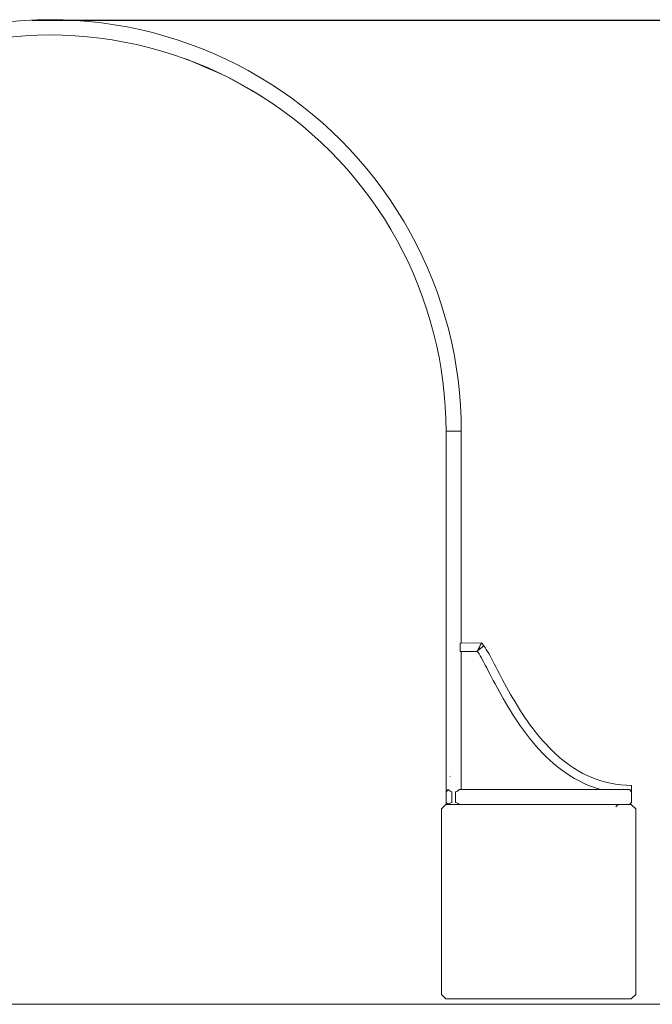
# Model space of a CAD drawing. Units: inches. Extents: x -58 to 353, y -876 to -400.
# Drawn here: x 78 to 128, y -860 to -783 of the extents above; entities that cross this region are included whole.
import ezdxf

# ---------------------------------------------------------------- set-up
doc = ezdxf.new("R2010")
doc.units = ezdxf.units.IN
doc.header["$MEASUREMENT"] = 0
doc.layers.add('_U+0421_U+043B_U+043E_U+0439 1', color=7, linetype='Continuous')

# ---------------------------------------------------------------- blocks, each defined once
blk = doc.blocks.new('block 227')
at = {"layer": '_U+0421_U+043B_U+043E_U+0439 1', "color": 250, "lineweight": 20, "true_color": 0x1c1c1b}
for points in [[(77.731, -782.999), (78.744, -782.919)], [(78.744, -782.919), (79.758, -782.872)], [(79.758, -782.872), (80.774, -782.856)], [(80.774, -782.856), (81.79, -782.872)], [(81.79, -782.872), (82.805, -782.919)], [(82.805, -782.919), (83.818, -782.999)], [(72.731, -783.872), (73.719, -783.635)], [(73.719, -783.635), (74.714, -783.429)], [(74.714, -783.429), (75.715, -783.254)], [(75.715, -783.254), (76.721, -783.111)], [(76.721, -783.111), (77.731, -782.999)], [(83.818, -782.999), (84.828, -783.111)], [(84.828, -783.111), (85.834, -783.254)], [(85.834, -783.254), (86.835, -783.429)], [(86.835, -783.429), (87.83, -783.635)], [(87.83, -783.635), (88.818, -783.872)], [(69.819, -784.768), (70.78, -784.439)], [(70.78, -784.439), (71.751, -784.14)], [(71.751, -784.14), (72.731, -783.872)], [(74.939, -784.61), (75.903, -784.442)], [(75.903, -784.442), (76.872, -784.304)], [(76.872, -784.304), (77.844, -784.196)], [(77.844, -784.196), (78.819, -784.12)], [(78.819, -784.12), (79.796, -784.074)], [(79.796, -784.074), (80.774, -784.058)], [(80.774, -784.058), (81.752, -784.074)], [(81.752, -784.074), (82.73, -784.12)], [(82.73, -784.12), (83.705, -784.196)], [(83.705, -784.196), (84.677, -784.304)], [(84.677, -784.304), (85.646, -784.442)], [(85.646, -784.442), (86.609, -784.61)], [(88.818, -783.872), (89.798, -784.14)], [(89.798, -784.14), (90.769, -784.439)], [(90.769, -784.439), (91.73, -784.768)], [(67.93, -785.516), (68.868, -785.127)], [(68.868, -785.127), (69.819, -784.768)], [(72.41, -785.206), (73.03, -785.037)], [(73.03, -785.037), (73.982, -784.808)], [(73.982, -784.808), (74.939, -784.61)], [(86.609, -784.61), (87.567, -784.808)], [(87.567, -784.808), (88.518, -785.037)], [(88.518, -785.037), (89.462, -785.295)], [(91.73, -784.768), (92.68, -785.127)], [(92.68, -785.127), (93.619, -785.516)], [(66.091, -786.381), (67.004, -785.934)], [(67.004, -785.934), (67.93, -785.516)], [(89.462, -785.295), (90.397, -785.582)], [(90.397, -785.582), (91.322, -785.899)], [(91.322, -785.899), (91.574, -785.994)], [(93.619, -785.516), (94.545, -785.934)], [(94.545, -785.934), (95.457, -786.381)], [(65.193, -786.856), (66.091, -786.381)], [(95.457, -786.381), (96.355, -786.856)], [(63.445, -787.89), (64.311, -787.36)], [(64.311, -787.36), (65.193, -786.856)], [(94.245, -787.126), (94.911, -787.452)], [(94.911, -787.452), (94.983, -787.49)], [(96.355, -786.856), (97.238, -787.36)], [(97.238, -787.36), (98.104, -787.89)], [(62.595, -788.448), (63.445, -787.89)], [(98.104, -787.89), (98.953, -788.448)], [(60.952, -789.642), (61.764, -789.032)], [(61.764, -789.032), (62.595, -788.448)], [(97.28, -788.796), (97.46, -788.906)], [(97.46, -788.906), (98.277, -789.443)], [(98.953, -788.448), (99.785, -789.032)], [(99.785, -789.032), (100.597, -789.642)], [(60.159, -790.278), (60.952, -789.642)], [(62.471, -790.005), (62.684, -789.855)], [(98.277, -789.443), (99.078, -790.005)], [(100.597, -789.642), (101.39, -790.278)], [(59.386, -790.938), (60.159, -790.278)], [(61.836, -790.482), (62.471, -790.005)], [(99.078, -790.005), (99.86, -790.593)], [(99.86, -790.593), (100.623, -791.204)], [(101.39, -790.278), (102.163, -790.938)], [(58.635, -791.621), (59.386, -790.938)], [(60.182, -791.84), (60.805, -791.307)], [(100.623, -791.204), (101.367, -791.84)], [(102.163, -790.938), (102.914, -791.621)], [(57.905, -792.328), (58.635, -791.621)], [(59.458, -792.498), (60.182, -791.84)], [(101.367, -791.84), (102.091, -792.498)], [(102.914, -791.621), (103.644, -792.328)], [(57.198, -793.058), (57.905, -792.328)], [(58.755, -793.179), (59.458, -792.498)], [(102.091, -792.498), (102.793, -793.179)], [(103.644, -792.328), (104.351, -793.058)], [(56.514, -793.81), (57.198, -793.058)], [(58.075, -793.881), (58.755, -793.179)], [(102.793, -793.179), (103.474, -793.881)], [(104.351, -793.058), (105.035, -793.81)], [(55.854, -794.582), (56.514, -793.81)], [(57.416, -794.605), (58.075, -793.881)], [(103.474, -793.881), (104.132, -794.605)], [(105.035, -793.81), (105.694, -794.582)], [(55.219, -795.375), (55.854, -794.582)], [(56.781, -795.349), (57.416, -794.605)], [(104.132, -794.605), (104.768, -795.349)], [(105.694, -794.582), (106.33, -795.375)], [(54.609, -796.188), (55.219, -795.375)], [(56.169, -796.112), (56.781, -795.349)], [(104.768, -795.349), (105.379, -796.112)], [(106.33, -795.375), (106.94, -796.188)], [(54.025, -797.019), (54.609, -796.188)], [(55.582, -796.894), (56.169, -796.112)], [(105.379, -796.112), (105.967, -796.894)], [(106.94, -796.188), (107.524, -797.019)], [(53.467, -797.868), (54.025, -797.019)], [(55.02, -797.695), (55.582, -796.894)], [(105.967, -796.894), (106.529, -797.695)], [(107.524, -797.019), (108.082, -797.868)], [(52.936, -798.734), (53.467, -797.868)], [(54.482, -798.512), (55.02, -797.695)], [(106.529, -797.695), (107.066, -798.512)], [(108.082, -797.868), (108.613, -798.734)], [(52.433, -799.617), (52.936, -798.734)], [(53.971, -799.346), (54.482, -798.512)], [(107.066, -798.512), (107.577, -799.346)], [(108.613, -798.734), (109.116, -799.617)], [(51.957, -800.515), (52.433, -799.617)], [(53.487, -800.196), (53.971, -799.346)], [(107.577, -799.346), (108.062, -800.196)], [(109.116, -799.617), (109.591, -800.515)], [(51.51, -801.427), (51.957, -800.515)], [(53.029, -801.061), (53.487, -800.196)], [(108.062, -800.196), (108.52, -801.061)], [(109.591, -800.515), (110.038, -801.427)], [(51.092, -802.353), (51.51, -801.427)], [(52.599, -801.939), (53.029, -801.061)], [(108.52, -801.061), (108.95, -801.939)], [(110.038, -801.427), (110.456, -802.353)], [(52.196, -802.831), (52.599, -801.939)], [(108.95, -801.939), (109.353, -802.831)], [(50.704, -803.292), (51.092, -802.353)], [(51.822, -803.735), (52.196, -802.831)], [(109.353, -802.831), (109.727, -803.735)], [(110.456, -802.353), (110.845, -803.292)], [(50.344, -804.242), (50.704, -803.292)], [(51.476, -804.65), (51.822, -803.735)], [(109.727, -803.735), (110.073, -804.65)], [(110.845, -803.292), (111.204, -804.242)], [(50.015, -805.203), (50.344, -804.242)], [(111.204, -804.242), (111.533, -805.203)], [(49.717, -806.175), (50.015, -805.203)], [(51.159, -805.575), (51.476, -804.65)], [(110.073, -804.65), (110.39, -805.575)], [(111.533, -805.203), (111.832, -806.175)], [(50.871, -806.51), (51.159, -805.575)], [(110.39, -805.575), (110.677, -806.51)], [(49.448, -807.155), (49.717, -806.175)], [(50.613, -807.454), (50.871, -806.51)], [(110.677, -806.51), (110.935, -807.454)], [(111.832, -806.175), (112.1, -807.155)], [(49.211, -808.142), (49.448, -807.155)], [(50.385, -808.405), (50.613, -807.454)], [(110.935, -807.454), (111.164, -808.405)], [(112.1, -807.155), (112.338, -808.142)], [(49.005, -809.137), (49.211, -808.142)], [(50.187, -809.363), (50.385, -808.405)], [(111.164, -808.405), (111.362, -809.363)], [(112.338, -808.142), (112.544, -809.137)], [(48.831, -810.138), (49.005, -809.137)], [(112.544, -809.137), (112.718, -810.138)], [(50.018, -810.326), (50.187, -809.363)], [(111.362, -809.363), (111.53, -810.326)], [(48.687, -811.144), (48.831, -810.138)], [(49.88, -811.295), (50.018, -810.326)], [(111.53, -810.326), (111.668, -811.295)], [(112.718, -810.138), (112.861, -811.144)], [(48.576, -812.154), (48.687, -811.144)], [(49.773, -812.267), (49.88, -811.295)], [(111.668, -811.295), (111.776, -812.267)], [(112.861, -811.144), (112.973, -812.154)], [(48.496, -813.167), (48.576, -812.154)], [(49.696, -813.242), (49.773, -812.267)], [(111.776, -812.267), (111.852, -813.242)], [(112.973, -812.154), (113.053, -813.167)], [(48.448, -814.182), (48.496, -813.167)], [(49.65, -814.22), (49.696, -813.242)], [(111.852, -813.242), (111.898, -814.22)], [(113.053, -813.167), (113.1, -814.182)], [(48.432, -815.196), (48.448, -814.182)], [(49.635, -815.198), (49.65, -814.22)], [(111.898, -814.22), (111.914, -815.198)], [(113.1, -814.182), (113.116, -815.196)], [(49.635, -815.198), (49.632, -815.198)], [(111.914, -815.198), (111.917, -815.198)]]:
    blk.add_lwpolyline(points, dxfattribs=at)
blk = doc.blocks.new('block 230')
at = {"layer": '_U+0421_U+043B_U+043E_U+0439 1', "color": 250, "lineweight": 20, "true_color": 0x1c1c1b}
for points in [[(113.117, -843.354), (124.087, -843.354)], [(126.496, -843.517), (126.5, -843.521)], [(126.5, -843.521), (126.5, -844.356)], [(126.333, -844.523), (112.087, -844.523)], [(126.5, -844.356), (126.333, -844.523)]]:
    blk.add_lwpolyline(points, dxfattribs=at)
blk = doc.blocks.new('block 231')
at = {"layer": '_U+0421_U+043B_U+043E_U+0439 1', "color": 250, "lineweight": 20, "true_color": 0x1c1c1b}
for points in [[(111.917, -844.523), (111.917, -815.198)], [(113.116, -815.196), (113.117, -815.196)], [(113.117, -831.834), (113.117, -815.196)], [(113.117, -843.354), (113.117, -832.502)], [(112.227, -842.342), (112.232, -842.334)], [(112.367, -842.21), (112.373, -842.207)], [(111.917, -844.523), (111.926, -844.523)], [(111.926, -844.523), (111.945, -844.523)], [(111.945, -844.523), (111.973, -844.523)], [(111.973, -844.523), (112.009, -844.523)], [(112.009, -844.523), (112.053, -844.523)], [(112.053, -844.523), (112.105, -844.523)], [(112.105, -844.523), (112.163, -844.523)], [(112.163, -844.523), (112.227, -844.523)], [(112.227, -844.523), (112.295, -844.523)], [(112.295, -844.523), (112.367, -844.523)], [(112.367, -844.523), (112.441, -844.523)], [(112.441, -844.523), (112.517, -844.523)], [(112.517, -844.523), (112.592, -844.523)], [(112.592, -844.523), (112.666, -844.523)], [(112.666, -844.523), (112.738, -844.523)], [(112.738, -844.523), (112.806, -844.523)], [(112.806, -844.523), (112.87, -844.523)], [(112.87, -844.523), (112.928, -844.523)], [(112.928, -844.523), (112.98, -844.523)], [(112.98, -844.523), (113.024, -844.523)], [(113.024, -844.523), (113.061, -844.523)], [(113.061, -844.523), (113.089, -844.523)], [(113.089, -844.523), (113.107, -844.523)], [(113.107, -844.523), (113.117, -844.523)]]:
    blk.add_lwpolyline(points, dxfattribs=at)
blk = doc.blocks.new('block 232')
at = {"layer": '_U+0421_U+043B_U+043E_U+0439 1', "color": 250, "lineweight": 20, "true_color": 0x1c1c1b}
for points in [[(113.117, -831.834), (114.705, -831.832)], [(114.426, -832.415), (114.89, -832.064)], [(114.705, -831.832), (114.89, -832.064)], [(114.89, -832.064), (114.983, -832.194)], [(114.983, -832.194), (115.077, -832.337)], [(115.077, -832.337), (115.174, -832.495)], [(113.117, -832.502), (114.382, -832.501)], [(114.382, -832.501), (114.431, -832.57)], [(114.431, -832.57), (114.512, -832.694)], [(114.512, -832.694), (114.6, -832.837)], [(114.6, -832.837), (114.693, -832.997)], [(114.693, -832.997), (114.791, -833.174)], [(114.693, -832.997), (114.791, -833.174)], [(114.791, -833.174), (114.895, -833.365)], [(114.791, -833.174), (114.895, -833.365)], [(114.791, -833.174), (114.895, -833.365)], [(115.174, -832.495), (115.273, -832.667)], [(115.273, -832.667), (115.376, -832.851)], [(115.376, -832.851), (115.484, -833.049)], [(115.484, -833.049), (115.595, -833.259)], [(114.895, -833.365), (115.005, -833.571)], [(115.005, -833.571), (115.119, -833.79)], [(115.119, -833.79), (115.24, -834.021)], [(115.595, -833.259), (115.712, -833.48)], [(115.712, -833.48), (115.832, -833.712)], [(115.832, -833.712), (115.958, -833.955)], [(115.958, -833.955), (116.089, -834.207)], [(115.24, -834.021), (115.366, -834.263)], [(115.366, -834.263), (115.497, -834.516)], [(115.497, -834.516), (115.634, -834.778)], [(115.634, -834.778), (115.777, -835.049)], [(116.089, -834.207), (116.226, -834.467)], [(116.226, -834.467), (116.367, -834.735)], [(116.367, -834.735), (116.515, -835.011)], [(115.777, -835.049), (115.926, -835.328)], [(115.926, -835.328), (116.082, -835.614)], [(116.515, -835.011), (116.668, -835.293)], [(116.668, -835.293), (116.826, -835.58)], [(116.082, -835.614), (116.243, -835.906)], [(116.243, -835.906), (116.411, -836.203)], [(116.411, -836.203), (116.585, -836.506)], [(116.826, -835.58), (116.991, -835.872)], [(116.991, -835.872), (117.162, -836.169)], [(117.162, -836.169), (117.339, -836.468)], [(116.585, -836.506), (116.766, -836.812)], [(116.766, -836.812), (116.954, -837.121)], [(117.339, -836.468), (117.522, -836.77)], [(117.522, -836.77), (117.712, -837.073)], [(117.712, -837.073), (117.908, -837.377)], [(116.954, -837.121), (117.148, -837.432)], [(117.148, -837.432), (117.35, -837.744)], [(117.35, -837.744), (117.559, -838.057)], [(117.908, -837.377), (118.112, -837.681)], [(118.112, -837.681), (118.321, -837.985)], [(117.559, -838.057), (117.775, -838.37)], [(117.775, -838.37), (117.999, -838.681)], [(118.321, -837.985), (118.538, -838.286)], [(118.538, -838.286), (118.762, -838.585)], [(118.762, -838.585), (118.993, -838.881)], [(117.999, -838.681), (118.231, -838.991)], [(118.231, -838.991), (118.47, -839.298)], [(118.47, -839.298), (118.718, -839.602)], [(118.993, -838.881), (119.23, -839.173)], [(119.23, -839.173), (119.476, -839.461)], [(118.718, -839.602), (118.973, -839.901)], [(118.973, -839.901), (119.237, -840.195)], [(119.237, -840.195), (119.509, -840.483)], [(119.476, -839.461), (119.728, -839.742)], [(119.728, -839.742), (119.989, -840.017)], [(119.989, -840.017), (120.256, -840.285)], [(119.509, -840.483), (119.791, -840.764)], [(119.791, -840.764), (120.081, -841.038)], [(120.256, -840.285), (120.532, -840.545)], [(120.532, -840.545), (120.815, -840.796)], [(120.815, -840.796), (121.106, -841.038)], [(120.081, -841.038), (120.379, -841.303)], [(120.379, -841.303), (120.688, -841.559)], [(120.379, -841.303), (120.688, -841.559)], [(120.688, -841.559), (121.005, -841.805)], [(120.688, -841.559), (121.005, -841.805)], [(120.688, -841.559), (121.005, -841.805)], [(121.106, -841.038), (121.404, -841.269)], [(121.404, -841.269), (121.711, -841.49)], [(121.711, -841.49), (122.026, -841.698)], [(122.026, -841.698), (122.35, -841.894)], [(121.005, -841.805), (121.332, -842.04)], [(121.332, -842.04), (121.669, -842.263)], [(121.669, -842.263), (122.015, -842.473)], [(122.015, -842.473), (122.372, -842.669)], [(122.35, -841.894), (122.682, -842.077)], [(122.682, -842.077), (123.022, -842.246)], [(123.022, -842.246), (123.371, -842.4)], [(123.371, -842.4), (123.729, -842.539)], [(122.372, -842.669), (122.738, -842.851)], [(122.738, -842.851), (123.115, -843.018)], [(123.115, -843.018), (123.502, -843.168)], [(123.502, -843.168), (123.899, -843.301)], [(123.729, -842.539), (124.096, -842.662)], [(124.096, -842.662), (124.472, -842.768)], [(124.472, -842.768), (124.857, -842.856)], [(124.857, -842.856), (125.253, -842.927)], [(125.253, -842.927), (125.658, -842.978)], [(125.658, -842.978), (126.074, -843.009)], [(126.074, -843.009), (126.508, -843.02)], [(126.508, -843.02), (126.496, -843.517)], [(123.899, -843.301), (124.087, -843.354)]]:
    blk.add_lwpolyline(points, dxfattribs=at)
blk = doc.blocks.new('block 235')
at = {"layer": '_U+0421_U+043B_U+043E_U+0439 1', "color": 250, "lineweight": 20, "true_color": 0x1c1c1b}
for points in [[(97.271, -788.79), (94.983, -787.49)], [(97.28, -788.796), (96.473, -788.337)]]:
    blk.add_lwpolyline(points, dxfattribs=at)
blk = doc.blocks.new('block 236')
at = {"layer": '_U+0421_U+043B_U+043E_U+0439 1', "color": 250, "lineweight": 20, "true_color": 0x1c1c1b}
for points in [[(94.214, -787.112), (91.574, -785.994)], [(94.245, -787.126), (92.661, -786.454)]]:
    blk.add_lwpolyline(points, dxfattribs=at)
blk = doc.blocks.new('block 241')
at = {"layer": '_U+0421_U+043B_U+043E_U+0439 1', "color": 250, "lineweight": 20, "true_color": 0x1c1c1b}
for points in [[(111.909, -844.523), (111.562, -844.87)], [(126.486, -844.523), (111.909, -844.523)], [(113.399, -844.523), (112.95, -844.523)], [(124.996, -844.523), (113.399, -844.523)], [(124.996, -844.523), (125.445, -844.523)], [(125.445, -844.523), (125.271, -844.697)], [(126.486, -844.523), (126.833, -844.87)], [(111.562, -844.87), (111.562, -859.447)], [(126.833, -844.87), (126.833, -859.447)], [(111.562, -859.447), (111.909, -859.795)], [(126.833, -859.447), (126.486, -859.795)], [(111.909, -859.795), (126.486, -859.795)]]:
    blk.add_lwpolyline(points, dxfattribs=at)
blk = doc.blocks.new('block 243')
at = {"layer": '_U+0421_U+043B_U+043E_U+0439 1', "color": 250, "lineweight": 20, "true_color": 0x1c1c1b}
for points in [[(96.526, -788.363), (95.143, -787.575)], [(97.228, -788.764), (96.521, -788.36)], [(96.63, -788.421), (96.629, -788.42)], [(96.629, -788.42), (96.629, -788.422)], [(97.219, -788.759), (96.629, -788.422)], [(96.631, -788.417), (96.63, -788.419)], [(96.63, -788.419), (96.631, -788.42)], [(96.631, -788.42), (96.63, -788.421)], [(96.632, -788.417), (96.631, -788.417)], [(96.633, -788.415), (96.632, -788.417)], [(96.635, -788.411), (96.633, -788.415)], [(96.633, -788.415), (96.633, -788.415)], [(96.637, -788.409), (96.635, -788.411)], [(96.635, -788.411), (96.635, -788.411)], [(96.639, -788.404), (96.637, -788.408)], [(96.637, -788.408), (96.637, -788.409)], [(96.639, -788.403), (96.639, -788.404)], [(96.64, -788.403), (96.639, -788.403)], [(96.64, -788.428), (96.641, -788.429)]]:
    blk.add_lwpolyline(points, dxfattribs=at)
blk = doc.blocks.new('block 244')
at = {"layer": '_U+0421_U+043B_U+043E_U+0439 1', "color": 250, "lineweight": 20, "true_color": 0x1c1c1b}
for points in [[(92.698, -786.467), (91.675, -786.032)], [(94.236, -787.121), (92.694, -786.465)], [(92.809, -786.512), (92.808, -786.514)], [(94.226, -787.116), (92.808, -786.514)], [(92.81, -786.509), (92.809, -786.512)], [(92.809, -786.513), (92.809, -786.512)], [(92.809, -786.512), (92.81, -786.512)], [(92.81, -786.512), (92.809, -786.513)], [(92.811, -786.509), (92.81, -786.509)], [(92.812, -786.507), (92.811, -786.509)], [(92.813, -786.503), (92.812, -786.507)], [(92.812, -786.507), (92.812, -786.507)], [(92.815, -786.5), (92.813, -786.503)], [(92.813, -786.503), (92.813, -786.503)], [(92.816, -786.495), (92.815, -786.5)], [(92.815, -786.5), (92.815, -786.5)], [(92.817, -786.494), (92.816, -786.495)], [(92.819, -786.491), (92.817, -786.494)], [(92.82, -786.486), (92.819, -786.49)], [(92.819, -786.49), (92.819, -786.491)], [(92.82, -786.519), (92.821, -786.519)]]:
    blk.add_lwpolyline(points, dxfattribs=at)
blk = doc.blocks.new('block 252')
at = {"layer": '_U+0421_U+043B_U+043E_U+0439 1', "color": 250, "lineweight": 20, "true_color": 0x1c1c1b}
for points in [[(92.694, -786.466), (91.675, -786.032)], [(92.821, -786.519), (91.684, -786.036)]]:
    blk.add_lwpolyline(points, dxfattribs=at)
blk = doc.blocks.new('block 253')
at = {"layer": '_U+0421_U+043B_U+043E_U+0439 1', "color": 250, "lineweight": 20, "true_color": 0x1c1c1b}
for points in [[(96.521, -788.36), (95.143, -787.575)], [(96.641, -788.429), (95.16, -787.584)]]:
    blk.add_lwpolyline(points, dxfattribs=at)
blk = doc.blocks.new('block 254')
at = {"layer": '_U+0421_U+043B_U+043E_U+0439 1', "color": 250, "lineweight": 20, "true_color": 0x1c1c1b}
for points in [[(77.731, -782.999), (78.744, -782.919)], [(78.744, -782.919), (79.758, -782.872)], [(79.758, -782.872), (80.774, -782.856)], [(80.774, -782.856), (81.79, -782.872)], [(81.79, -782.872), (82.805, -782.919)], [(82.805, -782.919), (83.818, -782.999)], [(72.731, -783.872), (73.719, -783.635)], [(73.719, -783.635), (74.714, -783.429)], [(74.714, -783.429), (75.715, -783.254)], [(75.715, -783.254), (76.721, -783.111)], [(76.721, -783.111), (77.731, -782.999)], [(83.818, -782.999), (84.828, -783.111)], [(84.828, -783.111), (85.834, -783.254)], [(85.834, -783.254), (86.835, -783.429)], [(86.835, -783.429), (87.83, -783.635)], [(87.83, -783.635), (88.818, -783.872)], [(69.819, -784.768), (70.78, -784.439)], [(70.78, -784.439), (71.751, -784.14)], [(71.751, -784.14), (72.731, -783.872)], [(74.939, -784.61), (75.903, -784.442)], [(75.903, -784.442), (76.872, -784.304)], [(76.872, -784.304), (77.844, -784.196)], [(77.844, -784.196), (78.819, -784.12)], [(78.819, -784.12), (79.796, -784.074)], [(79.796, -784.074), (80.774, -784.058)], [(80.774, -784.058), (81.752, -784.074)], [(81.752, -784.074), (82.73, -784.12)], [(82.73, -784.12), (83.705, -784.196)], [(83.705, -784.196), (84.677, -784.304)], [(84.677, -784.304), (85.646, -784.442)], [(85.646, -784.442), (86.609, -784.61)], [(88.818, -783.872), (89.798, -784.14)], [(89.798, -784.14), (90.769, -784.439)], [(90.769, -784.439), (91.73, -784.768)], [(67.93, -785.516), (68.868, -785.127)], [(68.868, -785.127), (69.819, -784.768)], [(72.087, -785.295), (73.03, -785.037)], [(73.03, -785.037), (73.982, -784.808)], [(73.982, -784.808), (74.939, -784.61)], [(86.609, -784.61), (87.567, -784.808)], [(87.567, -784.808), (88.518, -785.037)], [(88.518, -785.037), (89.462, -785.295)], [(91.73, -784.768), (92.68, -785.127)], [(92.68, -785.127), (93.619, -785.516)], [(66.091, -786.381), (67.004, -785.934)], [(67.004, -785.934), (67.93, -785.516)], [(69.311, -786.245), (69.966, -785.998)], [(70.052, -785.965), (70.078, -785.955)], [(70.299, -785.874), (71.152, -785.582)], [(71.152, -785.582), (72.087, -785.295)], [(89.462, -785.295), (90.397, -785.582)], [(90.397, -785.582), (91.322, -785.899)], [(91.322, -785.899), (92.238, -786.245)], [(93.619, -785.516), (94.545, -785.934)], [(94.545, -785.934), (95.457, -786.381)], [(65.193, -786.856), (66.091, -786.381)], [(67.516, -787.022), (68.407, -786.619)], [(68.407, -786.619), (69.311, -786.245)], [(92.238, -786.245), (93.141, -786.619)], [(93.141, -786.619), (94.033, -787.022)], [(95.457, -786.381), (96.355, -786.856)], [(63.445, -787.89), (64.311, -787.36)], [(64.311, -787.36), (65.193, -786.856)], [(66.502, -787.524), (66.637, -787.452)], [(66.637, -787.452), (67.516, -787.022)], [(94.033, -787.022), (94.911, -787.452)], [(94.911, -787.452), (95.776, -787.91)], [(96.355, -786.856), (97.238, -787.36)], [(97.238, -787.36), (98.104, -787.89)], [(62.595, -788.448), (63.445, -787.89)], [(64.923, -788.395), (65.773, -787.91)], [(65.773, -787.91), (66.055, -787.761)], [(95.776, -787.91), (96.626, -788.395)], [(98.104, -787.89), (98.953, -788.448)], [(60.952, -789.642), (61.764, -789.032)], [(61.764, -789.032), (62.595, -788.448)], [(63.271, -789.443), (64.089, -788.906)], [(64.089, -788.906), (64.923, -788.395)], [(96.626, -788.395), (97.46, -788.906)], [(97.46, -788.906), (98.277, -789.443)], [(98.953, -788.448), (99.785, -789.032)], [(99.785, -789.032), (100.597, -789.642)], [(60.159, -790.278), (60.952, -789.642)], [(62.471, -790.005), (63.271, -789.443)], [(98.277, -789.443), (99.078, -790.005)], [(100.597, -789.642), (101.39, -790.278)], [(59.386, -790.938), (60.159, -790.278)], [(60.925, -791.204), (61.689, -790.593)], [(61.689, -790.593), (62.471, -790.005)], [(99.078, -790.005), (99.86, -790.593)], [(99.86, -790.593), (100.623, -791.204)], [(101.39, -790.278), (102.163, -790.938)], [(58.635, -791.621), (59.386, -790.938)], [(60.182, -791.84), (60.925, -791.204)], [(100.623, -791.204), (101.367, -791.84)], [(102.163, -790.938), (102.914, -791.621)], [(57.905, -792.328), (58.635, -791.621)], [(59.458, -792.498), (60.182, -791.84)], [(101.367, -791.84), (102.091, -792.498)], [(102.914, -791.621), (103.644, -792.328)], [(57.198, -793.058), (57.905, -792.328)], [(58.755, -793.179), (59.458, -792.498)], [(102.091, -792.498), (102.793, -793.179)], [(103.644, -792.328), (104.351, -793.058)], [(56.514, -793.81), (57.198, -793.058)], [(58.075, -793.881), (58.755, -793.179)], [(102.793, -793.179), (103.474, -793.881)], [(104.351, -793.058), (105.035, -793.81)], [(55.854, -794.582), (56.514, -793.81)], [(57.416, -794.605), (58.075, -793.881)], [(103.474, -793.881), (104.132, -794.605)], [(105.035, -793.81), (105.694, -794.582)], [(55.219, -795.375), (55.854, -794.582)], [(56.781, -795.349), (57.416, -794.605)], [(104.132, -794.605), (104.768, -795.349)], [(105.694, -794.582), (106.33, -795.375)], [(54.609, -796.188), (55.219, -795.375)], [(56.169, -796.112), (56.781, -795.349)], [(104.768, -795.349), (105.379, -796.112)], [(106.33, -795.375), (106.94, -796.188)], [(54.025, -797.019), (54.609, -796.188)], [(55.582, -796.894), (56.169, -796.112)], [(105.379, -796.112), (105.967, -796.894)], [(106.94, -796.188), (107.524, -797.019)], [(53.467, -797.868), (54.025, -797.019)], [(55.02, -797.695), (55.582, -796.894)], [(105.967, -796.894), (106.529, -797.695)], [(107.524, -797.019), (108.082, -797.868)], [(52.936, -798.734), (53.467, -797.868)], [(54.482, -798.512), (55.02, -797.695)], [(106.529, -797.695), (107.066, -798.512)], [(108.082, -797.868), (108.613, -798.734)], [(52.433, -799.617), (52.936, -798.734)], [(53.971, -799.346), (54.482, -798.512)], [(107.066, -798.512), (107.577, -799.346)], [(108.613, -798.734), (109.116, -799.617)], [(51.957, -800.515), (52.433, -799.617)], [(53.487, -800.196), (53.971, -799.346)], [(107.577, -799.346), (108.062, -800.196)], [(109.116, -799.617), (109.591, -800.515)], [(51.51, -801.427), (51.957, -800.515)], [(53.029, -801.061), (53.487, -800.196)], [(108.062, -800.196), (108.52, -801.061)], [(109.591, -800.515), (110.038, -801.427)], [(51.092, -802.353), (51.51, -801.427)], [(52.599, -801.939), (53.029, -801.061)], [(108.52, -801.061), (108.95, -801.939)], [(110.038, -801.427), (110.456, -802.353)], [(52.196, -802.831), (52.599, -801.939)], [(108.95, -801.939), (109.353, -802.831)], [(50.704, -803.292), (51.092, -802.353)], [(51.822, -803.735), (52.196, -802.831)], [(109.353, -802.831), (109.727, -803.735)], [(110.456, -802.353), (110.845, -803.292)], [(50.344, -804.242), (50.704, -803.292)], [(51.476, -804.65), (51.822, -803.735)], [(109.727, -803.735), (110.073, -804.65)], [(110.845, -803.292), (111.204, -804.242)], [(50.015, -805.203), (50.344, -804.242)], [(111.204, -804.242), (111.533, -805.203)], [(49.717, -806.175), (50.015, -805.203)], [(51.159, -805.575), (51.476, -804.65)], [(110.073, -804.65), (110.39, -805.575)], [(111.533, -805.203), (111.832, -806.175)], [(50.871, -806.51), (51.159, -805.575)], [(110.39, -805.575), (110.677, -806.51)], [(49.448, -807.155), (49.717, -806.175)], [(50.613, -807.454), (50.871, -806.51)], [(110.677, -806.51), (110.935, -807.454)], [(111.832, -806.175), (112.1, -807.155)], [(49.211, -808.142), (49.448, -807.155)], [(50.385, -808.405), (50.613, -807.454)], [(110.935, -807.454), (111.164, -808.405)], [(112.1, -807.155), (112.338, -808.142)], [(49.005, -809.137), (49.211, -808.142)], [(50.187, -809.363), (50.385, -808.405)], [(111.164, -808.405), (111.362, -809.363)], [(112.338, -808.142), (112.544, -809.137)], [(48.831, -810.138), (49.005, -809.137)], [(112.544, -809.137), (112.718, -810.138)], [(50.018, -810.326), (50.187, -809.363)], [(111.362, -809.363), (111.53, -810.326)], [(48.687, -811.144), (48.831, -810.138)], [(49.88, -811.295), (50.018, -810.326)], [(111.53, -810.326), (111.668, -811.295)], [(112.718, -810.138), (112.861, -811.144)], [(48.576, -812.154), (48.687, -811.144)], [(49.773, -812.267), (49.88, -811.295)], [(111.668, -811.295), (111.776, -812.267)], [(112.861, -811.144), (112.973, -812.154)], [(48.496, -813.167), (48.576, -812.154)], [(49.696, -813.242), (49.773, -812.267)], [(111.776, -812.267), (111.852, -813.242)], [(112.973, -812.154), (113.053, -813.167)], [(48.448, -814.182), (48.496, -813.167)], [(49.65, -814.22), (49.696, -813.242)], [(111.852, -813.242), (111.898, -814.22)], [(113.053, -813.167), (113.1, -814.182)], [(48.432, -815.196), (48.448, -814.182)], [(49.635, -815.198), (49.65, -814.22)], [(111.898, -814.22), (111.914, -815.198)], [(113.1, -814.182), (113.116, -815.196)], [(48.649, -815.198), (48.649, -815.196)], [(48.649, -815.198), (48.65, -815.198)], [(48.65, -815.198), (48.652, -815.198)], [(48.652, -815.196), (48.652, -815.198)], [(48.708, -815.198), (48.708, -815.196)], [(48.708, -815.198), (48.711, -815.198)], [(48.711, -815.198), (48.715, -815.198)], [(48.715, -815.196), (48.715, -815.198)], [(48.771, -815.198), (48.771, -815.196)], [(48.771, -815.198), (48.778, -815.198)], [(48.778, -815.198), (48.785, -815.198)], [(48.785, -815.196), (48.785, -815.198)], [(48.838, -815.198), (48.838, -815.196)], [(48.838, -815.198), (48.848, -815.198)], [(48.848, -815.198), (48.858, -815.198)], [(48.858, -815.196), (48.858, -815.198)], [(48.908, -815.198), (48.908, -815.196)], [(48.908, -815.198), (48.921, -815.198)], [(48.921, -815.198), (48.935, -815.198)], [(48.935, -815.196), (48.935, -815.198)], [(48.979, -815.196), (48.979, -815.198)], [(48.979, -815.198), (48.996, -815.198)], [(48.996, -815.198), (49.013, -815.198)], [(49.013, -815.196), (49.013, -815.198)], [(49.051, -815.196), (49.051, -815.198)], [(49.051, -815.198), (49.071, -815.198)], [(49.071, -815.198), (49.092, -815.198)], [(49.092, -815.196), (49.092, -815.198)], [(49.122, -815.196), (49.123, -815.198)], [(49.123, -815.198), (49.146, -815.198)], [(49.146, -815.198), (49.169, -815.198)], [(49.169, -815.196), (49.169, -815.198)], [(49.193, -815.196), (49.193, -815.198)], [(49.193, -815.198), (49.219, -815.198)], [(49.219, -815.198), (49.245, -815.198)], [(49.245, -815.198), (49.245, -815.196)], [(49.261, -815.196), (49.261, -815.198)], [(49.261, -815.198), (49.29, -815.198)], [(49.29, -815.198), (49.316, -815.198)], [(49.316, -815.198), (49.316, -815.196)], [(49.327, -815.196), (49.327, -815.198)], [(49.327, -815.198), (49.356, -815.198)], [(49.356, -815.198), (49.383, -815.198)], [(49.383, -815.198), (49.383, -815.196)], [(49.388, -815.196), (49.388, -815.198)], [(49.388, -815.198), (49.417, -815.198)], [(49.417, -815.198), (49.443, -815.198)], [(49.443, -815.198), (49.443, -815.196)], [(49.444, -815.196), (49.444, -815.198)], [(49.444, -815.198), (49.472, -815.198)], [(49.472, -815.198), (49.52, -815.198)], [(49.52, -815.198), (49.561, -815.198)], [(49.561, -815.198), (49.593, -815.198)], [(49.593, -815.198), (49.616, -815.198)], [(49.616, -815.198), (49.63, -815.198)], [(49.635, -815.198), (49.63, -815.198)], [(111.914, -815.198), (111.919, -815.198)], [(111.933, -815.198), (111.919, -815.198)], [(111.956, -815.198), (111.933, -815.198)], [(111.988, -815.198), (111.956, -815.198)], [(112.029, -815.198), (111.988, -815.198)], [(112.077, -815.198), (112.029, -815.198)], [(112.104, -815.198), (112.077, -815.198)], [(112.105, -815.196), (112.104, -815.198)], [(112.106, -815.196), (112.106, -815.198)], [(112.132, -815.198), (112.106, -815.198)], [(112.161, -815.198), (112.132, -815.198)], [(112.161, -815.196), (112.161, -815.198)], [(112.166, -815.196), (112.166, -815.198)], [(112.193, -815.198), (112.166, -815.198)], [(112.222, -815.198), (112.193, -815.198)], [(112.222, -815.196), (112.222, -815.198)], [(112.233, -815.196), (112.233, -815.198)], [(112.259, -815.198), (112.233, -815.198)], [(112.287, -815.198), (112.259, -815.198)], [(112.287, -815.196), (112.287, -815.198)], [(112.304, -815.196), (112.304, -815.198)], [(112.329, -815.198), (112.304, -815.198)], [(112.355, -815.198), (112.329, -815.198)], [(112.355, -815.196), (112.355, -815.198)], [(112.379, -815.196), (112.38, -815.198)], [(112.402, -815.198), (112.38, -815.198)], [(112.426, -815.198), (112.402, -815.198)], [(112.426, -815.196), (112.426, -815.198)], [(112.457, -815.196), (112.457, -815.198)], [(112.477, -815.198), (112.457, -815.198)], [(112.498, -815.198), (112.477, -815.198)], [(112.498, -815.196), (112.498, -815.198)], [(112.536, -815.196), (112.536, -815.198)], [(112.553, -815.198), (112.536, -815.198)], [(112.57, -815.198), (112.553, -815.198)], [(112.57, -815.196), (112.57, -815.198)], [(112.614, -815.196), (112.614, -815.198)], [(112.628, -815.198), (112.614, -815.198)], [(112.641, -815.198), (112.628, -815.198)], [(112.641, -815.196), (112.641, -815.198)], [(112.691, -815.196), (112.691, -815.198)], [(112.701, -815.198), (112.691, -815.198)], [(112.711, -815.198), (112.701, -815.198)], [(112.711, -815.196), (112.711, -815.198)], [(112.764, -815.196), (112.764, -815.198)], [(112.771, -815.198), (112.764, -815.198)], [(112.778, -815.198), (112.771, -815.198)], [(112.778, -815.196), (112.778, -815.198)], [(112.833, -815.196), (112.833, -815.198)], [(112.837, -815.198), (112.833, -815.198)], [(112.841, -815.198), (112.837, -815.198)], [(112.841, -815.196), (112.841, -815.198)], [(112.897, -815.196), (112.897, -815.198)], [(112.898, -815.198), (112.897, -815.198)], [(112.9, -815.198), (112.898, -815.198)], [(112.9, -815.196), (112.9, -815.198)]]:
    blk.add_lwpolyline(points, dxfattribs=at)
blk = doc.blocks.new('block 255')
at = {"layer": '_U+0421_U+043B_U+043E_U+0439 1', "color": 250, "lineweight": 20, "true_color": 0x1c1c1b}
for points in [[(112.086, -843.355), (111.92, -843.521)], [(111.92, -843.521), (111.92, -844.356)], [(112.087, -843.355), (112.086, -843.355)], [(112.087, -843.355), (112.105, -843.375)], [(112.105, -843.375), (112.107, -843.376)], [(112.107, -843.376), (112.163, -843.423)], [(112.163, -843.423), (112.166, -843.424)], [(112.166, -843.424), (112.227, -843.463)], [(112.227, -843.463), (112.23, -843.464)], [(112.23, -843.464), (112.295, -843.495)], [(112.295, -843.495), (112.298, -843.496)], [(112.298, -843.496), (112.367, -843.519)], [(112.367, -843.519), (112.37, -843.519)], [(112.37, -843.519), (112.379, -843.521)], [(112.379, -843.521), (112.379, -843.538)], [(112.379, -843.538), (112.379, -844.356)], [(112.666, -843.519), (112.655, -843.521)], [(112.655, -843.521), (112.655, -843.554)], [(112.655, -843.554), (112.655, -844.356)], [(112.669, -843.518), (112.666, -843.519)], [(112.738, -843.495), (112.669, -843.518)], [(112.741, -843.494), (112.738, -843.495)], [(112.806, -843.463), (112.741, -843.494)], [(112.809, -843.462), (112.806, -843.463)], [(112.87, -843.423), (112.809, -843.462)], [(112.872, -843.421), (112.87, -843.423)], [(112.928, -843.375), (112.872, -843.421)], [(112.93, -843.372), (112.928, -843.375)], [(112.939, -843.364), (112.93, -843.372)], [(112.948, -843.354), (112.939, -843.364)], [(112.948, -843.354), (126.333, -843.354)], [(126.333, -843.354), (126.5, -843.521)], [(126.5, -843.521), (126.5, -844.356)], [(111.92, -844.356), (112.086, -844.522)], [(112.086, -844.522), (112.087, -844.522)], [(112.105, -844.502), (112.087, -844.522)], [(126.333, -844.523), (112.087, -844.523)], [(112.163, -844.454), (112.105, -844.502)], [(112.227, -844.414), (112.163, -844.454)], [(112.163, -844.454), (112.163, -844.454)], [(112.295, -844.381), (112.227, -844.413)], [(112.227, -844.413), (112.227, -844.414)], [(112.296, -844.381), (112.295, -844.381)], [(112.364, -844.359), (112.296, -844.381)], [(112.367, -844.358), (112.364, -844.359)], [(112.368, -844.358), (112.367, -844.358)], [(112.379, -844.356), (112.368, -844.358)], [(112.655, -844.356), (112.666, -844.358)], [(112.666, -844.358), (112.667, -844.358)], [(112.667, -844.358), (112.681, -844.363)], [(112.681, -844.363), (112.738, -844.381)], [(112.738, -844.381), (112.738, -844.382)], [(112.738, -844.382), (112.806, -844.414)], [(112.806, -844.414), (112.807, -844.414)], [(112.807, -844.414), (112.87, -844.454)], [(112.87, -844.454), (112.928, -844.502)], [(112.87, -844.454), (112.87, -844.454)], [(112.928, -844.502), (112.948, -844.523)], [(126.5, -844.356), (126.333, -844.523)]]:
    blk.add_lwpolyline(points, dxfattribs=at)
blk = doc.blocks.new('block 256')
at = {"layer": '_U+0421_U+043B_U+043E_U+0439 1', "color": 250, "lineweight": 20, "true_color": 0x1c1c1b}
for points in [[(113.016, -831.834), (114.705, -831.832)], [(113.016, -831.978), (113.016, -831.834)], [(113.016, -831.978), (113.016, -832.503)], [(114.705, -831.832), (114.357, -832.467)], [(114.705, -831.832), (114.385, -832.501)], [(114.426, -832.415), (114.89, -832.064)], [(114.705, -831.832), (114.89, -832.064)], [(114.89, -832.064), (114.983, -832.194)], [(114.983, -832.194), (115.077, -832.337)], [(115.077, -832.337), (115.174, -832.495)], [(113.016, -832.503), (114.385, -832.501)], [(114.357, -832.467), (114.431, -832.57)], [(114.431, -832.57), (114.512, -832.694)], [(114.512, -832.694), (114.6, -832.837)], [(114.6, -832.837), (114.693, -832.997)], [(114.693, -832.997), (114.791, -833.174)], [(114.693, -832.997), (114.791, -833.174)], [(114.791, -833.174), (114.895, -833.365)], [(114.791, -833.174), (114.895, -833.365)], [(114.791, -833.174), (114.895, -833.365)], [(115.174, -832.495), (115.273, -832.667)], [(115.273, -832.667), (115.376, -832.851)], [(115.376, -832.851), (115.484, -833.049)], [(115.484, -833.049), (115.595, -833.259)], [(114.895, -833.365), (115.005, -833.571)], [(115.005, -833.571), (115.119, -833.79)], [(115.119, -833.79), (115.24, -834.021)], [(115.595, -833.259), (115.712, -833.48)], [(115.712, -833.48), (115.832, -833.712)], [(115.832, -833.712), (115.958, -833.955)], [(115.958, -833.955), (116.089, -834.207)], [(115.24, -834.021), (115.366, -834.263)], [(115.366, -834.263), (115.497, -834.516)], [(115.497, -834.516), (115.634, -834.778)], [(115.634, -834.778), (115.777, -835.049)], [(116.089, -834.207), (116.226, -834.467)], [(116.226, -834.467), (116.367, -834.735)], [(116.367, -834.735), (116.515, -835.011)], [(115.777, -835.049), (115.926, -835.328)], [(115.926, -835.328), (116.082, -835.614)], [(116.515, -835.011), (116.668, -835.293)], [(116.668, -835.293), (116.826, -835.58)], [(116.082, -835.614), (116.243, -835.906)], [(116.243, -835.906), (116.411, -836.203)], [(116.411, -836.203), (116.585, -836.506)], [(116.826, -835.58), (116.991, -835.872)], [(116.991, -835.872), (117.162, -836.169)], [(117.162, -836.169), (117.339, -836.468)], [(116.585, -836.506), (116.766, -836.812)], [(116.766, -836.812), (116.954, -837.121)], [(117.339, -836.468), (117.522, -836.77)], [(117.522, -836.77), (117.712, -837.073)], [(117.712, -837.073), (117.908, -837.377)], [(116.954, -837.121), (117.148, -837.432)], [(117.148, -837.432), (117.35, -837.744)], [(117.35, -837.744), (117.559, -838.057)], [(117.908, -837.377), (118.112, -837.681)], [(118.112, -837.681), (118.321, -837.985)], [(117.559, -838.057), (117.775, -838.37)], [(117.775, -838.37), (117.999, -838.681)], [(118.321, -837.985), (118.538, -838.286)], [(118.538, -838.286), (118.762, -838.585)], [(118.762, -838.585), (118.993, -838.881)], [(117.999, -838.681), (118.231, -838.991)], [(118.231, -838.991), (118.47, -839.298)], [(118.47, -839.298), (118.718, -839.602)], [(118.993, -838.881), (119.23, -839.173)], [(119.23, -839.173), (119.476, -839.461)], [(118.718, -839.602), (118.973, -839.901)], [(118.973, -839.901), (119.237, -840.195)], [(119.237, -840.195), (119.509, -840.483)], [(119.476, -839.461), (119.728, -839.742)], [(119.728, -839.742), (119.989, -840.017)], [(119.989, -840.017), (120.256, -840.285)], [(119.509, -840.483), (119.791, -840.764)], [(119.791, -840.764), (120.081, -841.038)], [(120.256, -840.285), (120.532, -840.545)], [(120.532, -840.545), (120.815, -840.796)], [(120.815, -840.796), (121.106, -841.038)], [(120.081, -841.038), (120.379, -841.303)], [(120.379, -841.303), (120.688, -841.559)], [(120.379, -841.303), (120.688, -841.559)], [(120.688, -841.559), (121.005, -841.805)], [(120.688, -841.559), (121.005, -841.805)], [(120.688, -841.559), (121.005, -841.805)], [(121.106, -841.038), (121.404, -841.269)], [(121.404, -841.269), (121.711, -841.49)], [(121.711, -841.49), (122.026, -841.698)], [(122.026, -841.698), (122.35, -841.894)], [(121.005, -841.805), (121.332, -842.04)], [(121.332, -842.04), (121.669, -842.263)], [(121.669, -842.263), (122.015, -842.473)], [(122.015, -842.473), (122.372, -842.669)], [(122.35, -841.894), (122.682, -842.077)], [(122.682, -842.077), (123.022, -842.246)], [(123.022, -842.246), (123.371, -842.4)], [(123.371, -842.4), (123.729, -842.539)], [(122.372, -842.669), (122.738, -842.851)], [(122.738, -842.851), (123.115, -843.018)], [(123.115, -843.018), (123.502, -843.168)], [(123.502, -843.168), (123.899, -843.301)], [(123.729, -842.539), (124.096, -842.662)], [(124.096, -842.662), (124.472, -842.768)], [(124.472, -842.768), (124.857, -842.856)], [(124.857, -842.856), (125.253, -842.927)], [(125.253, -842.927), (125.658, -842.978)], [(125.658, -842.978), (126.074, -843.009)], [(126.074, -843.009), (126.508, -843.02)], [(126.508, -843.02), (126.496, -843.517)], [(123.899, -843.301), (124.087, -843.354)]]:
    blk.add_lwpolyline(points, dxfattribs=at)
blk = doc.blocks.new('block 259')
at = {"layer": '_U+0421_U+043B_U+043E_U+0439 1', "color": 250, "lineweight": 20, "true_color": 0x1c1c1b}
for points in [[(111.917, -844.523), (111.917, -815.198)], [(112.161, -815.196), (112.163, -815.196)], [(112.163, -815.196), (112.166, -815.196)], [(112.222, -815.196), (112.227, -815.196)], [(112.227, -815.196), (112.233, -815.196)], [(112.287, -815.196), (112.295, -815.196)], [(112.295, -815.196), (112.304, -815.196)], [(112.355, -815.196), (112.367, -815.196)], [(112.367, -815.196), (112.379, -815.196)], [(112.426, -815.196), (112.441, -815.196)], [(112.441, -815.196), (112.457, -815.196)], [(112.498, -815.196), (112.517, -815.196)], [(112.517, -815.196), (112.536, -815.196)], [(112.57, -815.196), (112.592, -815.196)], [(112.592, -815.196), (112.614, -815.196)], [(112.641, -815.196), (112.666, -815.196)], [(112.666, -815.196), (112.691, -815.196)], [(112.711, -815.196), (112.738, -815.196)], [(112.738, -815.196), (112.764, -815.196)], [(112.778, -815.196), (112.806, -815.196)], [(112.806, -815.196), (112.833, -815.196)], [(112.841, -815.196), (112.87, -815.196)], [(112.87, -815.196), (112.897, -815.196)], [(112.9, -815.196), (112.928, -815.196)], [(112.928, -815.196), (112.98, -815.196)], [(112.98, -815.196), (113.024, -815.196)], [(113.024, -815.196), (113.061, -815.196)], [(113.061, -815.196), (113.089, -815.196)], [(113.089, -815.196), (113.107, -815.196)], [(113.107, -815.196), (113.117, -815.196)], [(113.117, -831.834), (113.117, -815.196)], [(113.117, -843.354), (113.117, -832.502)], [(111.917, -844.523), (111.926, -844.523)], [(111.926, -844.523), (111.945, -844.523)], [(111.945, -844.523), (111.973, -844.523)], [(111.973, -844.523), (112.009, -844.523)], [(112.009, -844.523), (112.053, -844.523)], [(112.053, -844.523), (112.105, -844.523)], [(112.105, -844.523), (112.163, -844.523)], [(112.163, -844.523), (112.227, -844.523)], [(112.227, -844.523), (112.295, -844.523)], [(112.295, -844.523), (112.367, -844.523)], [(112.367, -844.523), (112.441, -844.523)], [(112.441, -844.523), (112.517, -844.523)], [(112.517, -844.523), (112.592, -844.523)], [(112.592, -844.523), (112.666, -844.523)], [(112.666, -844.523), (112.738, -844.523)], [(112.738, -844.523), (112.806, -844.523)], [(112.806, -844.523), (112.87, -844.523)], [(112.87, -844.523), (112.928, -844.523)], [(112.928, -844.523), (112.98, -844.523)], [(112.98, -844.523), (113.024, -844.523)], [(113.024, -844.523), (113.061, -844.523)], [(113.061, -844.523), (113.089, -844.523)], [(113.089, -844.523), (113.107, -844.523)], [(113.107, -844.523), (113.117, -844.523)]]:
    blk.add_lwpolyline(points, dxfattribs=at)
blk = doc.blocks.new('block 225')
at = {"layer": '_U+0421_U+043B_U+043E_U+0439 1'}
for name in ['block 227', 'block 254', 'block 236', 'block 244', 'block 252', 'block 235', 'block 243', 'block 253', 'block 231', 'block 259', 'block 256', 'block 232', 'block 255', 'block 230', 'block 241']:
    blk.add_blockref(name, (0, 0), dxfattribs=at)

msp = doc.modelspace()

# ---------------------------------------------------------------- linework, layer by layer
at = {"layer": '_U+0421_U+043B_U+043E_U+0439 1', "color": 146, "lineweight": 25, "true_color": 0x00557f}
msp.add_lwpolyline([(223, -782.927), (79.333, -782.927)], dxfattribs=at)
at = {"layer": '_U+0421_U+043B_U+043E_U+0439 1', "color": 250, "lineweight": 20, "true_color": 0x1c1c1b}
msp.add_lwpolyline([(-57.667, -860.222), (223, -860.222)], dxfattribs=at)

# ---------------------------------------------------------------- block references
at = {"layer": '_U+0421_U+043B_U+043E_U+0439 1'}
msp.add_blockref('block 225', (0, 0), dxfattribs=at)

doc.saveas('drawing.dxf')
